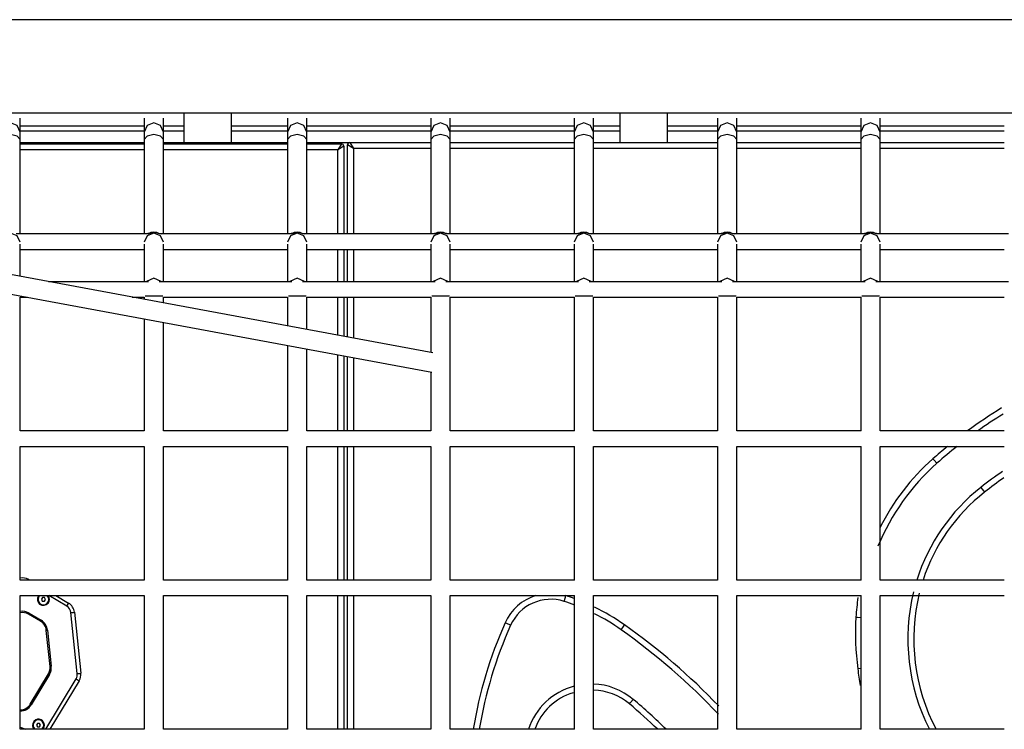
# Model space of a CAD drawing. Units: inches. Extents: x 214 to 388, y 75 to 336.
# Drawn here: x 256 to 264, y 180 to 186 of the extents above; entities that cross this region are included whole.
import ezdxf

# ---------------------------------------------------------------- set-up
doc = ezdxf.new("R2010")
doc.units = ezdxf.units.IN
doc.header["$MEASUREMENT"] = 0
doc.layers.add('Ebene 1', color=7, linetype='Continuous')

msp = doc.modelspace()

# ---------------------------------------------------------------- linework, layer by layer
at = {"layer": 'Ebene 1', "color": 179, "lineweight": 25, "true_color": 0x1a171b}
for points in [[(276.9846, 186.2457), (250.3892, 186.2457)], [(250.5184, 185.4657), (276.4112, 185.4657)], [(256.159, 185.3038), (256.159, 185.4216)], [(257.1989, 185.4216), (257.1989, 185.3038)], [(257.3591, 185.3038), (257.3591, 185.4216)], [(257.5292, 185.4657), (257.5292, 185.2159)], [(257.9288, 185.2159), (257.9288, 185.4657)], [(258.3992, 185.4216), (258.3992, 185.3038)], [(258.5589, 185.3038), (258.5589, 185.4216)], [(259.599, 185.4216), (259.599, 185.3038)], [(259.759, 185.3038), (259.759, 185.4216)], [(260.7991, 185.4216), (260.7991, 185.3038)], [(260.9587, 185.3038), (260.9587, 185.4216)], [(261.1791, 185.4657), (261.1791, 185.2159)], [(261.579, 185.2159), (261.579, 185.4657)], [(261.9988, 185.4216), (261.9988, 185.3038)], [(262.159, 185.3038), (262.159, 185.4216)], [(263.1991, 185.4216), (263.1991, 185.3038)], [(263.3591, 185.3038), (263.3591, 185.4216)], [(256.159, 185.3034), (256.1356, 185.3592), (256.0788, 185.3823)], [(256.1594, 185.3561), (257.1993, 185.3561)], [(256.1594, 185.3158), (257.1989, 185.3158)], [(257.279, 185.3823), (257.2222, 185.3596), (257.1989, 185.3038)], [(257.3591, 185.3034), (257.3355, 185.3592), (257.279, 185.3823)], [(257.3591, 185.3158), (257.5292, 185.3158)], [(257.3595, 185.3561), (257.5295, 185.3561)], [(257.9288, 185.3561), (258.3992, 185.3561)], [(257.9293, 185.3158), (258.3994, 185.3158)], [(258.4788, 185.3823), (258.4223, 185.3596), (258.3992, 185.3038)], [(258.5589, 185.3034), (258.5356, 185.3592), (258.4788, 185.3823)], [(258.5592, 185.3561), (259.5993, 185.3561)], [(258.5592, 185.3158), (259.5993, 185.3158)], [(259.6789, 185.3823), (259.6226, 185.3596), (259.599, 185.3038)], [(259.759, 185.3034), (259.7357, 185.3592), (259.6789, 185.3823)], [(259.759, 185.3158), (260.7991, 185.3158)], [(259.7595, 185.3561), (260.7994, 185.3561)], [(260.8792, 185.3823), (260.8223, 185.3596), (260.7991, 185.3038)], [(260.9587, 185.3034), (260.9355, 185.3592), (260.8792, 185.3823)], [(260.9587, 185.3561), (261.1791, 185.3561)], [(260.9596, 185.3158), (261.1794, 185.3158)], [(261.579, 185.3561), (261.9992, 185.3561)], [(261.5794, 185.3158), (261.9992, 185.3158)], [(262.0789, 185.3823), (262.0224, 185.3596), (261.9988, 185.3038)], [(262.159, 185.3034), (262.1358, 185.3592), (262.0789, 185.3823)], [(262.1594, 185.3561), (263.1994, 185.3561)], [(262.1594, 185.3158), (263.1991, 185.3158)], [(263.279, 185.3823), (263.2222, 185.3596), (263.1991, 185.3038)], [(263.3591, 185.3034), (263.3355, 185.3592), (263.279, 185.3823)], [(263.3591, 185.3158), (264.3988, 185.3158)], [(263.3596, 185.3561), (264.3985, 185.3561)], [(256.159, 185.2418), (256.1356, 185.2707), (256.0788, 185.2824)], [(256.159, 185.2418), (256.159, 185.2531), (256.159, 185.2631), (256.159, 185.2731), (256.159, 185.2817), (256.159, 185.2893), (256.159, 185.2951), (256.159, 185.3003), (256.159, 185.3038)], [(256.159, 184.4508), (256.159, 184.654), (256.159, 184.7436), (256.159, 184.8335), (256.159, 185.0378), (256.159, 185.2418)], [(257.1989, 185.3038), (257.1989, 185.3003), (257.1989, 185.2951), (257.1989, 185.2893), (257.1989, 185.2817), (257.1989, 185.2731), (257.1989, 185.2631), (257.1989, 185.2531), (257.1989, 185.2418)], [(257.279, 185.2824), (257.2222, 185.2707), (257.1989, 185.2418)], [(257.1989, 185.2418), (257.1989, 185.0378), (257.1989, 184.8335), (257.1989, 184.7191), (257.1989, 184.6051), (257.1989, 184.4508)], [(257.3591, 185.2418), (257.3355, 185.2707), (257.279, 185.2824)], [(257.3591, 185.2418), (257.3591, 185.2531), (257.3591, 185.2631), (257.3591, 185.2731), (257.3591, 185.2817), (257.3591, 185.2893), (257.3591, 185.2951), (257.3591, 185.3003), (257.3591, 185.3038)], [(257.3591, 184.4508), (257.3591, 184.654), (257.3591, 184.7436), (257.3591, 184.8335), (257.3591, 185.0378), (257.3591, 185.2418)], [(258.3992, 185.3038), (258.3992, 185.3003), (258.3992, 185.2951), (258.3992, 185.2893), (258.3992, 185.2817), (258.3992, 185.2731), (258.3992, 185.2631), (258.3992, 185.2531), (258.3992, 185.2418)], [(258.4788, 185.2824), (258.4223, 185.2707), (258.3992, 185.2418)], [(258.3992, 185.2418), (258.3992, 185.0378), (258.3992, 184.8335), (258.3992, 184.7191), (258.3992, 184.6051), (258.3992, 184.4508)], [(258.5589, 185.2418), (258.5356, 185.2707), (258.4788, 185.2824)], [(258.5589, 185.2418), (258.5589, 185.2531), (258.5589, 185.2631), (258.5589, 185.2731), (258.5589, 185.2817), (258.5589, 185.2893), (258.5589, 185.2951), (258.5589, 185.3003), (258.5589, 185.3038)], [(258.5589, 184.4508), (258.5589, 184.654), (258.5589, 184.7436), (258.5589, 184.8335), (258.5589, 185.0378), (258.5589, 185.2418)], [(259.599, 185.3038), (259.599, 185.3003), (259.599, 185.2951), (259.599, 185.2893), (259.599, 185.2817), (259.599, 185.2731), (259.599, 185.2631), (259.599, 185.2531), (259.599, 185.2418)], [(259.6789, 185.2824), (259.6226, 185.2707), (259.599, 185.2418)], [(259.599, 185.2418), (259.599, 185.0378), (259.599, 184.8335), (259.599, 184.7191), (259.599, 184.6051), (259.599, 184.4508)], [(259.759, 185.2418), (259.7354, 185.2707), (259.6789, 185.2824)], [(259.759, 185.2418), (259.759, 185.2531), (259.759, 185.2631), (259.759, 185.2731), (259.759, 185.2817), (259.759, 185.2893), (259.759, 185.2951), (259.759, 185.3003), (259.759, 185.3038)], [(259.759, 184.4508), (259.759, 184.654), (259.759, 184.7436), (259.759, 184.8335), (259.759, 185.0378), (259.759, 185.2418)], [(260.7991, 185.3038), (260.7991, 185.3003), (260.7991, 185.2951), (260.7991, 185.2893), (260.7991, 185.2817), (260.7991, 185.2731), (260.7991, 185.2631), (260.7991, 185.2531), (260.7991, 185.2418)], [(260.8792, 185.2824), (260.8223, 185.2707), (260.7991, 185.2418)], [(260.7991, 185.2418), (260.7991, 185.0378), (260.7991, 184.8335), (260.7991, 184.7191), (260.7991, 184.6051), (260.7991, 184.4508)], [(260.9587, 185.2418), (260.9355, 185.2707), (260.8792, 185.2824)], [(260.9587, 185.2418), (260.9587, 185.2531), (260.9587, 185.2631), (260.9587, 185.2731), (260.9587, 185.2817), (260.9587, 185.2893), (260.9587, 185.2951), (260.9587, 185.3003), (260.9587, 185.3038)], [(260.9587, 184.4508), (260.9587, 184.654), (260.9587, 184.7436), (260.9587, 184.8335), (260.9587, 185.0378), (260.9587, 185.2418)], [(261.9988, 185.3038), (261.9988, 185.3003), (261.9988, 185.2951), (261.9988, 185.2893), (261.9988, 185.2817), (261.9988, 185.2731), (261.9988, 185.2631), (261.9988, 185.2531), (261.9988, 185.2418)], [(262.0789, 185.2824), (262.0224, 185.2707), (261.9988, 185.2418)], [(261.9988, 185.2418), (261.9988, 185.0378), (261.9988, 184.8335), (261.9988, 184.7191), (261.9988, 184.6051), (261.9988, 184.4508)], [(262.159, 185.2418), (262.1352, 185.2707), (262.0789, 185.2824)], [(262.159, 185.2418), (262.159, 185.2531), (262.159, 185.2631), (262.159, 185.2731), (262.159, 185.2817), (262.159, 185.2893), (262.159, 185.2951), (262.159, 185.3003), (262.159, 185.3038)], [(262.159, 184.4508), (262.159, 184.654), (262.159, 184.7436), (262.159, 184.8335), (262.159, 185.0378), (262.159, 185.2418)], [(263.1991, 185.3038), (263.1991, 185.3003), (263.1991, 185.2951), (263.1991, 185.2893), (263.1991, 185.2817), (263.1991, 185.2731), (263.1991, 185.2631), (263.1991, 185.2531), (263.1991, 185.2418)], [(263.279, 185.2824), (263.2222, 185.2707), (263.1991, 185.2418)], [(263.1991, 185.2418), (263.1991, 185.0378), (263.1991, 184.8335), (263.1991, 184.7191), (263.1991, 184.6051), (263.1991, 184.4508)], [(263.3591, 185.2418), (263.3355, 185.2707), (263.279, 185.2824)], [(263.3591, 185.2418), (263.3591, 185.2531), (263.3591, 185.2631), (263.3591, 185.2731), (263.3591, 185.2817), (263.3591, 185.2893), (263.3591, 185.2951), (263.3591, 185.3003), (263.3591, 185.3038)], [(263.3591, 184.4508), (263.3591, 184.654), (263.3591, 184.7436), (263.3591, 184.8335), (263.3591, 185.0378), (263.3591, 185.2418)], [(256.159, 185.2056), (257.1989, 185.2056)], [(257.1989, 185.156), (256.159, 185.156)], [(256.1594, 185.2159), (257.1993, 185.2159)], [(257.3588, 185.2056), (258.3987, 185.2056)], [(258.3992, 185.156), (257.3588, 185.156)], [(257.3595, 185.2159), (258.3994, 185.2159)], [(258.5589, 185.2056), (258.849, 185.2056)], [(258.819, 185.156), (258.5589, 185.156)], [(258.5592, 185.2159), (258.9194, 185.2159)], [(258.849, 185.2056), (258.819, 185.156)], [(258.869, 185.1859), (258.819, 185.156)], [(258.819, 184.4508), (258.819, 185.156)], [(258.869, 185.1859), (258.869, 184.4508)], [(258.8989, 184.4508), (258.8989, 185.1959)], [(258.9491, 185.166), (258.8989, 185.1959)], [(258.9191, 185.2159), (259.5993, 185.2159)], [(258.9191, 185.2159), (258.9491, 185.166)], [(258.9491, 185.166), (258.9491, 184.4508)], [(259.5993, 185.166), (258.9491, 185.166)], [(259.759, 185.2159), (260.7991, 185.2159)], [(260.7991, 185.166), (259.759, 185.166)], [(260.9593, 185.2159), (261.9988, 185.2159)], [(261.9992, 185.166), (260.9593, 185.166)], [(262.159, 185.2159), (263.1991, 185.2159)], [(263.1991, 185.166), (262.159, 185.166)], [(263.3591, 185.2159), (264.3988, 185.2159)], [(264.3988, 185.166), (263.3591, 185.166)], [(259.6155, 183.4537), (250.6588, 185.115)], [(250.6295, 184.9575), (259.6074, 183.2929)], [(256.159, 184.3819), (256.1356, 184.4353), (256.0788, 184.4576), (256.0224, 184.4353), (255.9992, 184.3819)], [(257.2336, 184.4508), (256.1251, 184.4508)], [(257.3591, 184.3819), (257.3355, 184.4353), (257.279, 184.4576), (257.2225, 184.4353), (257.1989, 184.3819)], [(257.3436, 184.4494), (257.279, 184.4659), (257.2181, 184.4514)], [(257.3178, 184.4556), (257.279, 184.4659), (257.2296, 184.449)], [(257.279, 184.4659), (257.2544, 184.4621), (257.2325, 184.4508)], [(257.3256, 184.4508), (257.3033, 184.4621), (257.279, 184.4659)], [(258.4337, 184.4508), (257.3249, 184.4508)], [(258.5589, 184.3819), (258.5356, 184.4353), (258.4788, 184.4576), (258.4223, 184.4353), (258.3992, 184.3819)], [(258.5434, 184.4494), (258.4788, 184.4659), (258.4182, 184.4514)], [(258.5179, 184.4556), (258.4788, 184.4659), (258.4294, 184.449)], [(258.4788, 184.4659), (258.4545, 184.4621), (258.4323, 184.4508)], [(258.5258, 184.4508), (258.5036, 184.4621), (258.4788, 184.4659)], [(259.6334, 184.4508), (258.5251, 184.4508)], [(259.759, 184.3819), (259.7354, 184.4353), (259.6789, 184.4576), (259.6226, 184.4353), (259.599, 184.3819)], [(259.74, 184.4514), (259.6789, 184.4659), (259.6179, 184.4514)], [(259.7178, 184.4556), (259.6789, 184.4659), (259.6296, 184.449)], [(259.6789, 184.4659), (259.6546, 184.4621), (259.6324, 184.4508)], [(259.7256, 184.4508), (259.7034, 184.4621), (259.6789, 184.4659)], [(260.8333, 184.4508), (259.7252, 184.4508)], [(260.9587, 184.3819), (260.9355, 184.4353), (260.8792, 184.4576), (260.8223, 184.4353), (260.7991, 184.3819)], [(260.9436, 184.4494), (260.8792, 184.4659), (260.8182, 184.4514)], [(260.9179, 184.4556), (260.8792, 184.4659), (260.8297, 184.449)], [(260.8792, 184.4659), (260.8544, 184.4621), (260.8323, 184.4508)], [(260.9257, 184.4508), (260.9035, 184.4621), (260.8792, 184.4659)], [(262.0334, 184.4508), (260.925, 184.4508)], [(262.159, 184.3819), (262.1352, 184.4353), (262.0789, 184.4576), (262.0224, 184.4353), (261.9988, 184.3819)], [(262.1435, 184.4494), (262.0789, 184.4659), (262.0183, 184.4514)], [(262.1177, 184.4556), (262.0789, 184.4659), (262.0295, 184.449)], [(262.0789, 184.4659), (262.0546, 184.4621), (262.0324, 184.4508)], [(262.1256, 184.4508), (262.1036, 184.4621), (262.0789, 184.4659)], [(263.2335, 184.4508), (262.1251, 184.4508)], [(263.3591, 184.3819), (263.3355, 184.4353), (263.279, 184.4576), (263.2222, 184.4353), (263.1991, 184.3819)], [(263.3397, 184.4514), (263.279, 184.4659), (263.218, 184.4514)], [(263.3178, 184.4556), (263.279, 184.4659), (263.2296, 184.449)], [(263.279, 184.4659), (263.2544, 184.4621), (263.2325, 184.4508)], [(263.3257, 184.4508), (263.3035, 184.4621), (263.279, 184.4659)], [(264.4331, 184.4508), (263.325, 184.4508)], [(256.159, 184.0952), (256.159, 184.11), (256.159, 184.1514), (256.159, 184.1931), (256.159, 184.2458), (256.159, 184.2988), (256.159, 184.365)], [(256.1594, 184.3209), (257.1993, 184.3209)], [(257.1989, 184.365), (257.1989, 184.2761), (257.1989, 184.2344), (257.1989, 184.1931), (257.1989, 184.14), (257.1989, 184.0873), (257.1989, 184.0508)], [(257.3591, 184.0508), (257.3591, 184.11), (257.3591, 184.1514), (257.3591, 184.1931), (257.3591, 184.2458), (257.3591, 184.2988), (257.3591, 184.365)], [(257.3595, 184.3209), (258.3992, 184.3209)], [(258.3992, 184.365), (258.3992, 184.2761), (258.3992, 184.2344), (258.3992, 184.1931), (258.3992, 184.14), (258.3992, 184.0873), (258.3992, 184.0508)], [(258.5589, 184.0508), (258.5589, 184.11), (258.5589, 184.1514), (258.5589, 184.1931), (258.5589, 184.2458), (258.5589, 184.2988), (258.5589, 184.365)], [(258.5592, 184.3209), (259.5993, 184.3209)], [(258.819, 184.0508), (258.819, 184.3209)], [(258.869, 184.3209), (258.869, 184.0508)], [(258.8989, 184.0508), (258.8989, 184.3205)], [(258.9491, 184.3209), (258.9491, 184.0508)], [(259.599, 184.365), (259.599, 184.2761), (259.599, 184.2344), (259.599, 184.1931), (259.599, 184.14), (259.599, 184.0873), (259.599, 184.0508)], [(259.759, 184.0508), (259.759, 184.11), (259.759, 184.1514), (259.759, 184.1931), (259.759, 184.2458), (259.759, 184.2988), (259.759, 184.365)], [(259.759, 184.3209), (260.7994, 184.3209)], [(260.7991, 184.365), (260.7991, 184.2761), (260.7991, 184.2344), (260.7991, 184.1931), (260.7991, 184.14), (260.7991, 184.0873), (260.7991, 184.0508)], [(260.9587, 184.0508), (260.9587, 184.11), (260.9587, 184.1514), (260.9587, 184.1931), (260.9587, 184.2458), (260.9587, 184.2988), (260.9587, 184.365)], [(260.9593, 184.3209), (261.9992, 184.3209)], [(261.9988, 184.365), (261.9988, 184.2761), (261.9988, 184.2344), (261.9988, 184.1931), (261.9988, 184.14), (261.9988, 184.0873), (261.9988, 184.0508)], [(262.159, 184.0508), (262.159, 184.11), (262.159, 184.1514), (262.159, 184.1931), (262.159, 184.2458), (262.159, 184.2988), (262.159, 184.365)], [(262.1594, 184.3209), (263.1994, 184.3209)], [(263.1991, 184.365), (263.1991, 184.2761), (263.1991, 184.2344), (263.1991, 184.1931), (263.1991, 184.14), (263.1991, 184.0873), (263.1991, 184.0508)], [(263.3591, 184.0508), (263.3591, 184.11), (263.3591, 184.1514), (263.3591, 184.1931), (263.3591, 184.2458), (263.3591, 184.2988), (263.3591, 184.365)], [(263.3596, 184.3209), (264.3985, 184.3209)], [(257.3407, 184.0525), (257.279, 184.0801), (257.2174, 184.0525)], [(258.5406, 184.0525), (258.4788, 184.0801), (258.4175, 184.0525)], [(259.7407, 184.0525), (259.6789, 184.0801), (259.6172, 184.0525)], [(260.9405, 184.0525), (260.8792, 184.0801), (260.8175, 184.0525)], [(262.1406, 184.0525), (262.0789, 184.0801), (262.0171, 184.0525)], [(263.3409, 184.0525), (263.279, 184.0801), (263.2174, 184.0525)], [(257.2346, 184.0508), (256.3974, 184.0508)], [(258.4344, 184.0508), (257.3238, 184.0508)], [(259.6341, 184.0508), (258.5244, 184.0508)], [(260.8344, 184.0508), (259.7242, 184.0508)], [(262.0341, 184.0508), (260.9243, 184.0508)], [(263.2346, 184.0508), (262.1241, 184.0508)], [(264.434, 184.0508), (263.3238, 184.0508)], [(256.159, 182.8009), (256.159, 182.8598), (256.159, 183.1506), (256.159, 183.4413), (256.159, 183.5764), (256.159, 183.7111), (256.159, 183.9209)], [(256.1594, 183.9209), (256.2207, 183.9209)], [(257.0985, 183.9209), (257.1993, 183.9209)], [(257.1989, 183.9209), (257.1989, 183.9023)], [(257.279, 183.9281), (257.2346, 183.9281), (257.205, 183.9281)], [(257.3531, 183.9281), (257.3235, 183.9281), (257.279, 183.9281)], [(257.3591, 183.8727), (257.3591, 183.9209)], [(257.3595, 183.9209), (258.3992, 183.9209)], [(258.3992, 183.9209), (258.3992, 183.6797)], [(258.4788, 183.9281), (258.4344, 183.9281), (258.4052, 183.9281)], [(258.553, 183.9281), (258.5236, 183.9281), (258.4788, 183.9281)], [(258.5589, 183.6501), (258.5589, 183.7111), (258.5589, 183.9209)], [(258.5592, 183.9209), (259.5993, 183.9209)], [(258.819, 183.6015), (258.819, 183.9209)], [(258.869, 183.9209), (258.869, 183.5926)], [(258.8989, 183.5867), (258.8989, 183.9209)], [(258.9491, 183.9209), (258.9491, 183.5778)], [(259.599, 183.9209), (259.599, 183.6515), (259.599, 183.4568)], [(259.6789, 183.9281), (259.6345, 183.9281), (259.605, 183.9281)], [(259.753, 183.9281), (259.7235, 183.9281), (259.6789, 183.9281)], [(259.759, 183.9209), (260.7994, 183.9209)], [(259.759, 182.8009), (259.759, 182.8598), (259.759, 183.1506), (259.759, 183.4413), (259.759, 183.5764), (259.759, 183.7111), (259.759, 183.9209)], [(260.7991, 183.9209), (260.7991, 183.6515), (260.7991, 183.5468), (260.7991, 183.442), (260.7991, 183.2629), (260.7991, 183.0841), (260.7991, 182.8009)], [(260.8792, 183.9281), (260.8344, 183.9281), (260.8051, 183.9281)], [(260.9529, 183.9281), (260.9236, 183.9281), (260.8792, 183.9281)], [(260.9587, 182.8009), (260.9587, 182.8598), (260.9587, 183.1506), (260.9587, 183.4413), (260.9587, 183.5764), (260.9587, 183.7111), (260.9587, 183.9209)], [(260.9593, 183.9209), (261.9992, 183.9209)], [(261.9988, 183.9209), (261.9988, 183.6515), (261.9988, 183.5468), (261.9988, 183.442), (261.9988, 183.2629), (261.9988, 183.0841), (261.9988, 182.8009)], [(262.0789, 183.9281), (262.0345, 183.9281), (262.0049, 183.9281)], [(262.153, 183.9281), (262.1234, 183.9281), (262.0789, 183.9281)], [(262.159, 182.8009), (262.159, 182.8598), (262.159, 183.1506), (262.159, 183.4413), (262.159, 183.5764), (262.159, 183.7111), (262.159, 183.9209)], [(262.1594, 183.9209), (263.1994, 183.9209)], [(263.1991, 183.9209), (263.1991, 183.6515), (263.1991, 183.5468), (263.1991, 183.442), (263.1991, 183.2629), (263.1991, 183.0841), (263.1991, 182.8009)], [(263.279, 183.9281), (263.2346, 183.9281), (263.205, 183.9281)], [(263.3529, 183.9281), (263.3235, 183.9281), (263.279, 183.9281)], [(263.3591, 182.8009), (263.3591, 182.8598), (263.3591, 183.1506), (263.3591, 183.4413), (263.3591, 183.5764), (263.3591, 183.7111), (263.3591, 183.9209)], [(263.3596, 183.9209), (264.3985, 183.9209)], [(257.1989, 183.7397), (257.1989, 183.6515), (257.1989, 183.5468), (257.1989, 183.442), (257.1989, 183.2629), (257.1989, 183.0841), (257.1989, 182.8009)], [(257.3591, 182.8009), (257.3591, 182.8598), (257.3591, 183.1506), (257.3591, 183.4413), (257.3591, 183.7097)], [(258.3992, 183.5171), (258.3992, 183.442), (258.3992, 183.2629), (258.3992, 183.0841), (258.3992, 182.8009)], [(258.5589, 182.8009), (258.5589, 182.8598), (258.5589, 183.1506), (258.5589, 183.4413), (258.5589, 183.4875)], [(258.819, 182.8009), (258.819, 183.4389)], [(258.869, 183.43), (258.869, 182.8009)], [(258.8989, 182.8009), (258.8989, 183.4241)], [(258.9491, 183.4148), (258.9491, 182.8009)], [(259.599, 183.2942), (259.599, 183.0841), (259.599, 182.8009)], [(257.1993, 182.8009), (256.1594, 182.8009)], [(258.3992, 182.8009), (257.3595, 182.8009)], [(259.5993, 182.8009), (258.5592, 182.8009)], [(260.7994, 182.8009), (259.759, 182.8009)], [(261.9992, 182.8009), (260.9593, 182.8009)], [(263.1994, 182.8009), (262.1594, 182.8009)], [(264.3985, 182.8009), (263.3596, 182.8009)], [(256.159, 181.551), (256.159, 181.6981), (256.159, 182.6707)], [(256.1594, 182.671), (257.1993, 182.671)], [(257.1989, 182.6707), (257.1989, 182.4995), (257.1989, 182.064), (257.1989, 181.6282), (257.1989, 181.551)], [(257.3591, 181.551), (257.3591, 181.6981), (257.3591, 182.6707)], [(257.3595, 182.671), (258.3992, 182.671)], [(258.3992, 182.6707), (258.3992, 182.4995), (258.3992, 182.064), (258.3992, 181.6282), (258.3992, 181.551)], [(258.5589, 181.551), (258.5589, 181.6981), (258.5589, 182.6707)], [(258.5592, 182.671), (259.5993, 182.671)], [(258.819, 181.551), (258.819, 182.671)], [(258.869, 182.671), (258.869, 181.551)], [(258.8989, 181.5507), (258.8989, 182.6707)], [(258.9491, 182.671), (258.9491, 181.551)], [(259.599, 182.6707), (259.599, 182.4995), (259.599, 182.064), (259.599, 181.6282), (259.599, 181.551)], [(259.759, 182.671), (260.7994, 182.671)], [(259.759, 181.551), (259.759, 181.6981), (259.759, 182.6707)], [(260.7991, 182.6707), (260.7991, 182.4995), (260.7991, 182.064), (260.7991, 181.6282), (260.7991, 181.551)], [(260.9587, 181.551), (260.9587, 181.6981), (260.9587, 182.6707)], [(260.9593, 182.671), (261.9992, 182.671)], [(261.9988, 182.6707), (261.9988, 182.4995), (261.9988, 182.064), (261.9988, 181.6282), (261.9988, 181.551)], [(262.159, 181.551), (262.159, 181.6981), (262.159, 182.6707)], [(262.1594, 182.671), (263.1994, 182.671)], [(263.1991, 182.6707), (263.1991, 182.4995), (263.1991, 182.064), (263.1991, 181.6282), (263.1991, 181.551)], [(263.3591, 181.551), (263.3591, 181.6981), (263.3591, 182.6707)], [(263.3596, 182.671), (264.3985, 182.671)], [(263.8011, 182.5666), (263.8111, 182.5556), (263.8344, 182.5291)], [(264.2037, 182.3279), (264.2252, 182.3), (264.2345, 182.2883)], [(257.1993, 181.551), (256.1594, 181.551)], [(256.2285, 181.551), (256.2302, 181.5538), (256.231, 181.5548)], [(256.231, 181.5548), (256.2376, 181.551)], [(258.3992, 181.551), (257.3595, 181.551)], [(259.5993, 181.551), (258.5592, 181.551)], [(260.7994, 181.551), (259.759, 181.551)], [(261.9992, 181.551), (260.9593, 181.551)], [(263.1994, 181.551), (262.1594, 181.551)], [(264.3985, 181.551), (263.3596, 181.551)], [(256.159, 180.3008), (256.159, 180.6481), (256.159, 181.4208)], [(256.1594, 181.4208), (257.1993, 181.4208)], [(256.3463, 181.4046), (256.3372, 181.3898)], [(256.3372, 181.3898), (256.3452, 181.3746)], [(256.3452, 181.3746), (256.3625, 181.3743)], [(256.3633, 181.4039), (256.3463, 181.4046)], [(256.3625, 181.3743), (256.3713, 181.3891)], [(256.3713, 181.3891), (256.3633, 181.4039)], [(256.5502, 181.3316), (256.3988, 181.4208)], [(256.4577, 181.4208), (256.5657, 181.3574)], [(256.5502, 181.3316), (256.5611, 181.3495), (256.5657, 181.3574)], [(257.1989, 181.4208), (257.1989, 181.0377), (257.1989, 180.8124), (257.1989, 180.5867), (257.1989, 180.3008)], [(257.3591, 180.3008), (257.3591, 180.6481), (257.3591, 181.4208)], [(257.3595, 181.4208), (258.3992, 181.4208)], [(258.3992, 181.4208), (258.3992, 181.0377), (258.3992, 180.8124), (258.3992, 180.5867), (258.3992, 180.3008)], [(258.5589, 180.3008), (258.5589, 180.6481), (258.5589, 181.4208)], [(258.5592, 181.4208), (259.5993, 181.4208)], [(258.819, 180.3008), (258.819, 181.4208)], [(258.869, 181.4208), (258.869, 180.3008)], [(258.8989, 180.3008), (258.8989, 181.4208)], [(258.9491, 181.4208), (258.9491, 180.3008)], [(259.599, 181.4208), (259.599, 181.0377), (259.599, 180.8124), (259.599, 180.5867), (259.599, 180.3008)], [(259.759, 181.4208), (260.7994, 181.4208)], [(259.759, 180.3008), (259.759, 180.6481), (259.759, 181.4208)], [(260.7136, 181.3729), (260.7243, 181.4067), (260.7288, 181.4205)], [(260.7991, 181.4208), (260.7991, 181.0377), (260.7991, 180.8124), (260.7991, 180.5867), (260.7991, 180.3008)], [(260.9587, 180.3008), (260.9587, 180.6481), (260.9587, 181.4208)], [(260.9593, 181.4208), (261.9992, 181.4208)], [(261.9988, 181.4208), (261.9988, 181.0377), (261.9988, 180.8124), (261.9988, 180.5867), (261.9988, 180.3008)], [(262.159, 180.3008), (262.159, 180.6481), (262.159, 181.4208)], [(262.1594, 181.4208), (263.1994, 181.4208)], [(263.1991, 181.4208), (263.1991, 181.0377), (263.1991, 180.8124), (263.1991, 180.5867), (263.1991, 180.3008)], [(263.3591, 180.3008), (263.3591, 180.6481), (263.3591, 181.4208)], [(263.3596, 181.4208), (264.3985, 181.4208)], [(256.2291, 181.2654), (256.2341, 181.274)], [(256.2341, 181.274), (256.3351, 181.2148)], [(256.5845, 181.2782), (256.6055, 181.2806), (256.6141, 181.2813)], [(256.6376, 180.7673), (256.5845, 181.2782)], [(256.6141, 181.2813), (256.6677, 180.7707)], [(256.3301, 181.2058), (256.2291, 181.2654)], [(256.3301, 181.2058), (256.3351, 181.2148)], [(260.2661, 181.1731), (260.2339, 181.1876), (260.2205, 181.1938)], [(263.1571, 181.2413), (263.1691, 181.2406), (263.1991, 181.2389)], [(256.3788, 181.13), (256.3887, 181.1311)], [(256.4102, 180.8272), (256.3788, 181.13)], [(256.3887, 181.1311), (256.42, 180.8286)], [(261.1909, 181.1345), (261.2114, 181.1634), (261.2199, 181.1755)], [(256.4102, 180.8272), (256.42, 180.8286)], [(263.1986, 180.8107), (263.1793, 180.8083), (263.1722, 180.8072)], [(256.2443, 180.512), (256.3964, 180.7655)], [(256.4052, 180.7604), (256.2527, 180.5068)], [(256.3742, 180.3011), (256.6281, 180.7242)], [(256.4052, 180.7604), (256.3964, 180.7655)], [(256.6539, 180.7083), (256.4095, 180.3011)], [(256.6281, 180.7242), (256.6462, 180.7132), (256.6539, 180.7083)], [(256.6376, 180.7673), (256.6589, 180.7697), (256.6677, 180.7707)], [(261.2602, 180.5134), (261.2693, 180.5247), (261.2922, 180.5519)], [(256.2527, 180.5068), (256.2443, 180.512)], [(256.159, 180.3187), (256.2066, 180.3011)], [(257.1993, 180.3011), (256.1594, 180.3011)], [(256.3053, 180.3507), (256.2962, 180.3359)], [(256.2962, 180.3359), (256.3044, 180.3208)], [(256.3044, 180.3208), (256.3216, 180.3204)], [(256.3223, 180.3501), (256.3053, 180.3507)], [(256.3216, 180.3204), (256.3308, 180.3349)], [(256.3308, 180.3349), (256.3223, 180.3501)], [(258.3992, 180.3011), (257.3595, 180.3011)], [(259.5993, 180.3011), (258.5592, 180.3011)], [(260.7994, 180.3011), (259.759, 180.3011)], [(261.9992, 180.3011), (260.9593, 180.3011)], [(263.1994, 180.3011), (262.1594, 180.3011)], [(264.3985, 180.3011), (263.3596, 180.3011)]]:
    msp.add_lwpolyline(points, dxfattribs=at)
for points in [[(258.869, 185.1859), (258.869, 185.197), (258.8598, 185.2056), (258.849, 185.2056)], [(258.9191, 185.2159), (258.9082, 185.2159), (258.8989, 185.2066), (258.8989, 185.1959)], [(264.3763, 182.9928), (264.2786, 182.9328), (264.1837, 182.8688), (264.0912, 182.8009)], [(264.3892, 182.9418), (264.317, 182.897), (264.2461, 182.8502), (264.1765, 182.8009)], [(263.9236, 182.671), (263.8823, 182.6369), (263.8414, 182.6021), (263.8011, 182.5666)], [(264.0034, 182.671), (263.9458, 182.6252), (263.8893, 182.578), (263.8344, 182.5291)], [(263.8344, 182.5291), (263.6189, 182.3382), (263.4502, 182.1005), (263.3415, 181.8339)], [(263.8011, 182.5666), (263.6177, 182.4044), (263.4671, 182.2083), (263.3574, 181.9896)], [(264.3846, 182.4612), (264.3229, 182.4185), (264.2626, 182.3741), (264.2037, 182.3279)], [(264.3949, 182.4071), (264.3403, 182.3692), (264.2869, 182.3296), (264.2345, 182.2883)], [(264.2037, 182.3279), (263.9501, 182.1291), (263.7627, 181.8583), (263.6664, 181.551)], [(264.2345, 182.2883), (263.9932, 182.0991), (263.8135, 181.8425), (263.719, 181.551)], [(256.231, 181.5548), (256.209, 181.5679), (256.1833, 181.5717), (256.1587, 181.5665)], [(263.639, 181.4525), (263.5443, 181.0653), (263.5917, 180.6567), (263.772, 180.3011)], [(263.6876, 181.4408), (263.5937, 181.0563), (263.6439, 180.6508), (263.8283, 180.3011)], [(256.6141, 181.2813), (256.6109, 181.313), (256.5928, 181.3412), (256.5657, 181.3574)], [(260.4756, 181.4208), (260.3624, 181.3853), (260.2692, 181.3023), (260.2205, 181.1938)], [(260.7136, 181.3729), (260.5362, 181.4294), (260.3422, 181.3433), (260.2661, 181.1731)], [(260.8039, 181.3412), (260.7741, 181.3526), (260.7441, 181.3633), (260.7136, 181.3729)], [(260.8032, 181.395), (260.7786, 181.4039), (260.7539, 181.4122), (260.7288, 181.4205)], [(263.1736, 181.4053), (263.1658, 181.3509), (263.1602, 181.2964), (263.1571, 181.2413)], [(256.2341, 181.274), (256.2116, 181.2875), (256.1847, 181.2923), (256.1587, 181.2878)], [(256.2291, 181.2654), (256.208, 181.2778), (256.183, 181.2823), (256.159, 181.2775)], [(256.5845, 181.2782), (256.5819, 181.3006), (256.5697, 181.3202), (256.5502, 181.3316)], [(261.1909, 181.1345), (261.12, 181.1848), (261.0456, 181.2296), (260.9681, 181.2689)], [(261.2199, 181.1755), (261.1401, 181.232), (261.0559, 181.282), (260.9684, 181.3247)], [(256.3788, 181.13), (256.3752, 181.1617), (256.3573, 181.1896), (256.3301, 181.2058)], [(256.3887, 181.1311), (256.3852, 181.1662), (256.3649, 181.1969), (256.3351, 181.2148)], [(260.2205, 181.1938), (260.0927, 180.9089), (260.0029, 180.6088), (259.9528, 180.3008)], [(263.1571, 181.2413), (263.1485, 181.0966), (263.1534, 180.9512), (263.1722, 180.8072)], [(260.2661, 181.1731), (260.1414, 180.8947), (260.053, 180.6016), (260.0036, 180.3008)], [(262.0055, 180.4276), (261.7582, 180.6894), (261.4852, 180.9264), (261.1909, 181.1345)], [(262.0083, 180.4968), (261.7677, 180.7476), (261.5036, 180.975), (261.2199, 181.1755)], [(256.3964, 180.7655), (256.4076, 180.7845), (256.4126, 180.8058), (256.4102, 180.8272)], [(256.4052, 180.7604), (256.4176, 180.781), (256.4229, 180.8048), (256.42, 180.8286)], [(263.1722, 180.8072), (263.1781, 180.7607), (263.1853, 180.7142), (263.1934, 180.668)], [(256.6281, 180.7242), (256.636, 180.7369), (256.6395, 180.7521), (256.6376, 180.7673)], [(256.6539, 180.7083), (256.6648, 180.7273), (256.6698, 180.749), (256.6677, 180.7707)], [(260.7972, 180.6622), (260.617, 180.6146), (260.4726, 180.4782), (260.4153, 180.3011)], [(261.2922, 180.5519), (261.1985, 180.6305), (261.0812, 180.6756), (260.9593, 180.6804)], [(261.2602, 180.5134), (261.1754, 180.5847), (261.07, 180.6257), (260.9596, 180.6301)], [(260.7882, 180.6074), (260.6397, 180.5612), (260.521, 180.4476), (260.4682, 180.3011)], [(261.5692, 180.3011), (261.48, 180.388), (261.3875, 180.4713), (261.2922, 180.5519)], [(256.159, 180.4634), (256.1938, 180.4634), (256.2264, 180.482), (256.2443, 180.512)], [(256.159, 180.4534), (256.1975, 180.4534), (256.2331, 180.4737), (256.2527, 180.5068)], [(261.4972, 180.3008), (261.4202, 180.3745), (261.3412, 180.4455), (261.2602, 180.5134)]]:
    msp.add_open_spline(points, degree=3, dxfattribs=at)
for points, knots in [([(256.3156, 181.4208), (256.2979, 181.3994), (256.3015, 181.3677), (256.3227, 181.3505), (256.3442, 181.3333), (256.3759, 181.3364), (256.3933, 181.3581), (256.4081, 181.376), (256.4081, 181.4025), (256.3933, 181.4208)], [0, 0, 0, 0, 1, 1, 1, 2, 2, 2, 3, 3, 3, 3]), ([(256.3223, 181.4208), (256.3046, 181.4032), (256.3051, 181.3746), (256.3227, 181.3574), (256.3406, 181.3398), (256.3692, 181.3398), (256.3866, 181.3581), (256.4035, 181.3753), (256.4035, 181.4036), (256.3866, 181.4208)], [0, 0, 0, 0, 1, 1, 1, 2, 2, 2, 3, 3, 3, 3]), ([(256.2898, 180.3793), (256.2655, 180.3663), (256.2564, 180.3359), (256.2693, 180.3118), (256.2715, 180.3077), (256.2743, 180.3042), (256.2776, 180.3011)], [0, 0, 0, 0, 1, 1, 1, 2, 2, 2, 2]), ([(256.3199, 180.38), (256.2951, 180.3835), (256.2722, 180.3663), (256.2691, 180.3414), (256.2665, 180.3266), (256.2726, 180.3111), (256.2846, 180.3011)], [0, 0, 0, 0, 1, 1, 1, 2, 2, 2, 2]), ([(256.3494, 180.3011), (256.3685, 180.3208), (256.3678, 180.3525), (256.348, 180.3718), (256.3325, 180.3862), (256.3089, 180.39), (256.2898, 180.3793)], [0, 0, 0, 0, 1, 1, 1, 2, 2, 2, 2]), ([(256.342, 180.3011), (256.3614, 180.317), (256.364, 180.3452), (256.348, 180.3642), (256.3411, 180.3731), (256.3308, 180.3787), (256.3199, 180.38)], [0, 0, 0, 0, 1, 1, 1, 2, 2, 2, 2])]:
    msp.add_open_spline(points, degree=3, knots=knots, dxfattribs=at)

doc.saveas('drawing.dxf')
